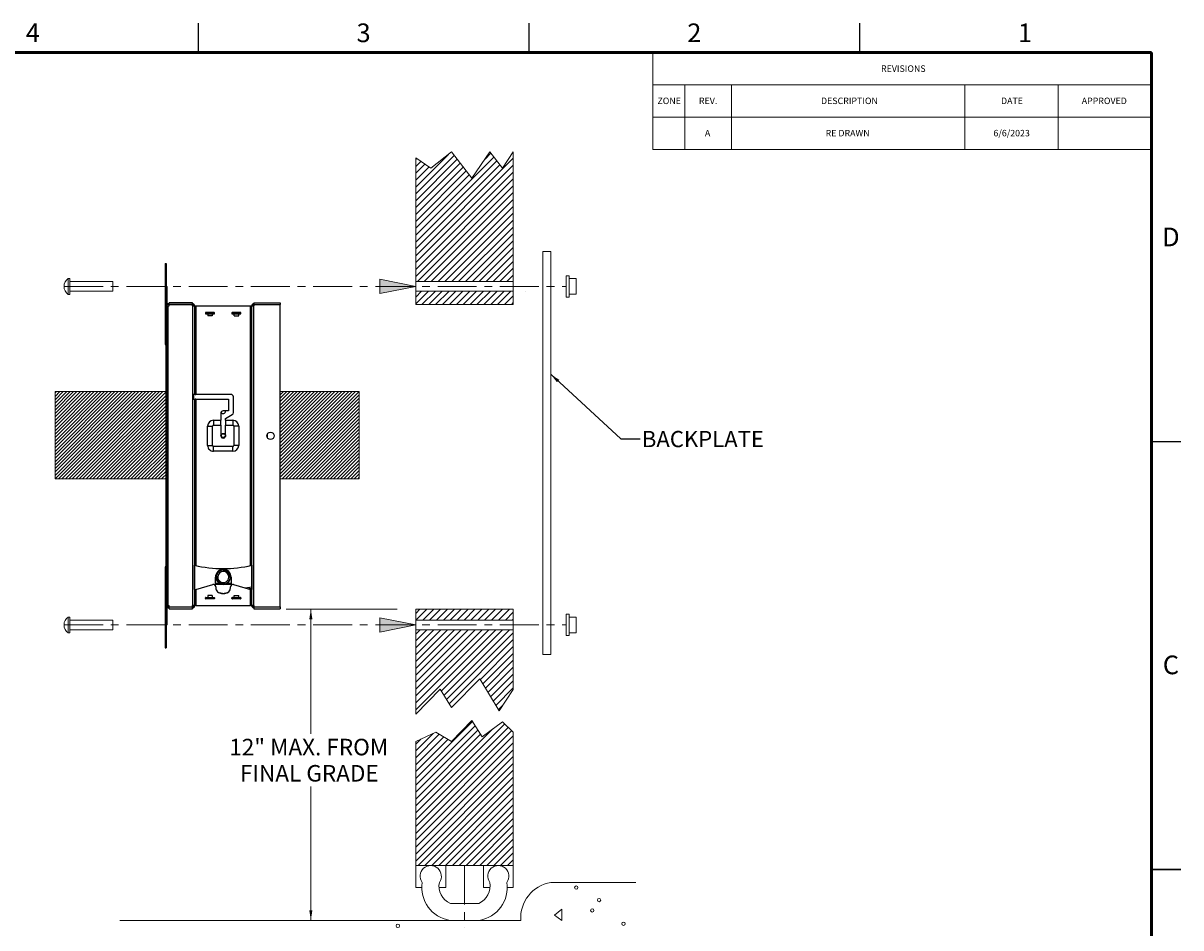
# Model space of a CAD drawing. Units: inches. Extents: x 0.1 to 33.9, y 0.1 to 21.9.
# Drawn here: x 19 to 33.9, y 10.2 to 21.9 of the extents above; entities that cross this region are included whole.
import ezdxf

# ---------------------------------------------------------------- set-up
doc = ezdxf.new("R2010")
doc.units = ezdxf.units.IN
doc.header["$MEASUREMENT"] = 0
doc.header["$PDSIZE"] = -1
doc.linetypes.add('CENTERX2', pattern=[0.8, 0.5, -0.1, 0.1, -0.1])
doc.styles.add('SLDTEXTSTYLE0', font='TXT', dxfattribs={"width": 0.75})
doc.dimstyles.new('SLDDIMSTYLE0', dxfattribs={"dimtxt": 0.2125, "dimasz": 0.13, "dimexe": 0, "dimexo": 0.0625, "dimgap": 0.053125, "dimtad": 0, "dimtih": 1, "dimtoh": 1, "dimlfac": 2, "dimrnd": 1e-09, "dimzin": 12, "dimdsep": 46, "dimtxsty": 'SLDTEXTSTYLE0', "dimsah": 1, "dimcen": 0.09, "dimadec": 0, "dimazin": 3, "dimtfac": 1, "dimtofl": 0, "dimtmove": 0, "dimatfit": 3, "dimfxl": 0, "dimfrac": 2, "dimtolj": 1, "dimtzin": 12, "dimarcsym": 0})
doc.dimstyles.new('SLDDIMSTYLE3', dxfattribs={"dimtxt": 0.18, "dimasz": 0.13, "dimexe": 0, "dimexo": 0.0625, "dimgap": 0, "dimtad": 0, "dimtih": 1, "dimtoh": 1, "dimdec": 0, "dimrnd": 1e-09, "dimzin": 0, "dimdsep": 46, "dimtxsty": 'Standard', "dimsah": 1, "dimcen": 0.09, "dimadec": 0, "dimazin": 0, "dimtfac": 0.13, "dimtdec": 0, "dimtofl": 0, "dimtmove": 0, "dimatfit": 3, "dimfxl": 0, "dimfrac": 2, "dimtolj": 1, "dimtzin": 0, "dimarcsym": 0})

# ---------------------------------------------------------------- blocks, each defined once
blk = doc.blocks.new('SW_TABLEANNOTATION_0')
at = {"color": 0, "linetype": 'Continuous', "lineweight": 18}
for p, q in [((0, 0), (0, -0.415)), ((0, 0), (0.41, 0)), ((0, 0), (0, -1.245)), ((6.41, 0), (0, 0)), ((0.41, 0), (1.01, 0)), ((1.01, 0), (4.01, 0)), ((4.01, 0), (5.21, 0)), ((5.21, 0), (6.41, 0)), ((6.41, 0), (6.41, -0.415)), ((6.41, -1.245), (6.41, 0)), ((0, -0.415), (0, -0.83)), ((0, -0.415), (0.41, -0.415)), ((0.41, -0.415), (0.41, -0.83)), ((0.41, -0.415), (1.01, -0.415)), ((1.01, -0.415), (1.01, -0.83)), ((1.01, -0.415), (4.01, -0.415)), ((4.01, -0.415), (4.01, -0.83)), ((4.01, -0.415), (5.21, -0.415)), ((5.21, -0.415), (5.21, -0.83)), ((5.21, -0.415), (6.41, -0.415)), ((6.41, -0.415), (6.41, -0.83)), ((0, -0.83), (0.41, -0.83)), ((0.41, -0.83), (1.01, -0.83)), ((0.41, -0.83), (0.41, -1.245)), ((1.01, -0.83), (4.01, -0.83)), ((1.01, -0.83), (1.01, -1.245)), ((4.01, -0.83), (5.21, -0.83)), ((4.01, -0.83), (4.01, -1.245)), ((5.21, -0.83), (6.41, -0.83)), ((5.21, -0.83), (5.21, -1.245)), ((6.41, -0.83), (6.41, -1.245)), ((0, -1.245), (0.41, -1.245)), ((0, -1.245), (6.41, -1.245)), ((0.41, -1.245), (1.01, -1.245)), ((1.01, -1.245), (4.01, -1.245)), ((4.01, -1.245), (5.21, -1.245)), ((5.21, -1.245), (6.41, -1.245))]:
    blk.add_line(p, q, dxfattribs=at)
at = {"color": 0, "linetype": 'Continuous', "lineweight": 18, "attachment_point": 1, "style": 'SLDTEXTSTYLE0'}
for s, insert, char_height in [('REVISIONS', (2.932, -0.166), 0.0833), ('ZONE', (0.059, -0.58), 0.0833), ('REV.', (0.592, -0.58), 0.0833), ('DESCRIPTION', (2.161, -0.58), 0.08333), ('DATE', (4.474, -0.58), 0.0833), ('APPROVED', (5.511, -0.58), 0.0833), ('A', (0.669, -0.995), 0.0833), ('RE DRAWN', (2.22, -0.995), 0.0833), ('6/6/2023', (4.377, -0.995), 0.0833)]:
    blk.add_mtext(s, dxfattribs=dict(at, insert=insert, char_height=char_height))
blk = doc.blocks.new('SW_HATCH_0')
at = {"color": 0, "linetype": 'Continuous', "lineweight": 0}
for p, q in [((0, 0), (0.041, 0.041)), ((0, -0.044), (0.085, 0.041)), ((0, -0.088), (0.129, 0.041)), ((0, -0.133), (0.174, 0.041)), ((0, -0.177), (0.218, 0.041)), ((0, -0.221), (0.262, 0.041)), ((0, -0.265), (0.306, 0.041)), ((0, -0.309), (0.35, 0.041)), ((0, -0.354), (0.395, 0.041)), ((0, -0.398), (0.439, 0.041)), ((0, -0.442), (0.483, 0.041)), ((0, -0.486), (0.527, 0.041)), ((0, -0.53), (0.571, 0.041)), ((0, -0.574), (0.616, 0.041)), ((0, -0.619), (0.66, 0.041)), ((0, -0.663), (0.704, 0.041)), ((0, -0.707), (0.748, 0.041)), ((0, -0.751), (0.792, 0.041)), ((0, -0.795), (0.837, 0.041)), ((0, -0.84), (0.881, 0.041)), ((0, -0.884), (0.925, 0.041)), ((0, -0.928), (0.969, 0.041)), ((0, -0.972), (1.013, 0.041)), ((0, -1.016), (1.017, 0)), ((0, -1.061), (1.017, -0.044)), ((0.024, -1.081), (1.017, -0.088)), ((0.068, -1.081), (1.017, -0.133)), ((0.113, -1.081), (1.017, -0.177)), ((0.157, -1.081), (1.017, -0.221)), ((0.201, -1.081), (1.017, -0.265)), ((0.245, -1.081), (1.017, -0.309)), ((0.289, -1.081), (1.017, -0.354)), ((0.334, -1.081), (1.017, -0.398)), ((0.378, -1.081), (1.017, -0.442)), ((0.422, -1.081), (1.017, -0.486)), ((0.466, -1.081), (1.017, -0.53)), ((0.51, -1.081), (1.017, -0.574)), ((0.555, -1.081), (1.017, -0.619)), ((0.599, -1.081), (1.017, -0.663)), ((0.643, -1.081), (1.017, -0.707)), ((0.687, -1.081), (1.017, -0.751)), ((0.731, -1.081), (1.017, -0.795)), ((0.776, -1.081), (1.017, -0.84)), ((0.82, -1.081), (1.017, -0.884)), ((0.864, -1.081), (1.017, -0.928)), ((0.908, -1.081), (1.017, -0.972)), ((0.952, -1.081), (1.017, -1.016)), ((0.997, -1.081), (1.017, -1.061))]:
    blk.add_line(p, q, dxfattribs=at)
blk = doc.blocks.new('SW_HATCH_1')
at = {"color": 0, "linetype": 'Continuous', "lineweight": 0}
for p, q in [((0, 0), (0.017, 0.017)), ((0, -0.044), (0.061, 0.017)), ((0, -0.088), (0.106, 0.017)), ((0, -0.133), (0.15, 0.017)), ((0, -0.177), (0.194, 0.017)), ((0, -0.221), (0.238, 0.017)), ((0, -0.265), (0.282, 0.017)), ((0, -0.309), (0.327, 0.017)), ((0, -0.354), (0.371, 0.017)), ((0, -0.398), (0.415, 0.017)), ((0, -0.442), (0.459, 0.017)), ((0, -0.486), (0.503, 0.017)), ((0, -0.53), (0.548, 0.017)), ((0, -0.575), (0.592, 0.017)), ((0, -0.619), (0.636, 0.017)), ((0, -0.663), (0.68, 0.017)), ((0, -0.707), (0.724, 0.017)), ((0, -0.751), (0.769, 0.017)), ((0, -0.795), (0.813, 0.017)), ((0, -0.84), (0.857, 0.017)), ((0, -0.884), (0.901, 0.017)), ((0, -0.928), (0.945, 0.017)), ((0, -0.972), (0.989, 0.017)), ((0, -1.016), (1.034, 0.017)), ((0, -1.061), (1.078, 0.017)), ((0, -1.104), (1.122, 0.017)), ((0.045, -1.104), (1.166, 0.017)), ((0.089, -1.104), (1.21, 0.017)), ((0.133, -1.104), (1.255, 0.017)), ((0.177, -1.104), (1.299, 0.017)), ((0.221, -1.104), (1.343, 0.017)), ((0.266, -1.104), (1.387, 0.017)), ((0.31, -1.104), (1.431, 0.017)), ((0.354, -1.104), (1.448, -0.01)), ((0.398, -1.104), (1.448, -0.055)), ((0.442, -1.104), (1.448, -0.099)), ((0.487, -1.104), (1.448, -0.143)), ((0.531, -1.104), (1.448, -0.187)), ((0.575, -1.104), (1.448, -0.231)), ((0.619, -1.104), (1.448, -0.276)), ((0.663, -1.104), (1.448, -0.32)), ((0.708, -1.104), (1.448, -0.364)), ((0.752, -1.104), (1.448, -0.408)), ((0.796, -1.104), (1.448, -0.452)), ((0.84, -1.104), (1.448, -0.497)), ((0.884, -1.104), (1.448, -0.541)), ((0.929, -1.104), (1.448, -0.585)), ((0.973, -1.104), (1.448, -0.629)), ((1.017, -1.104), (1.448, -0.673)), ((1.061, -1.104), (1.448, -0.718)), ((1.105, -1.104), (1.448, -0.762)), ((1.149, -1.104), (1.448, -0.806)), ((1.194, -1.104), (1.448, -0.85)), ((1.238, -1.104), (1.448, -0.894)), ((1.282, -1.104), (1.448, -0.938)), ((1.326, -1.104), (1.448, -0.983)), ((1.37, -1.104), (1.448, -1.027)), ((1.415, -1.104), (1.448, -1.071))]:
    blk.add_line(p, q, dxfattribs=at)
blk = doc.blocks.new('SW_HATCH_2')
at = {"color": 0, "linetype": 'Continuous', "lineweight": 0}
for p, q in [((0, 0), (-0.056, -0.056)), ((0.088, 0), (-0.056, -0.144)), ((0.177, 0), (-0.056, -0.233)), ((0.265, 0), (-0.056, -0.321)), ((0.354, 0), (-0.056, -0.409)), ((0.442, 0), (-0.056, -0.498)), ((0.53, 0), (-0.056, -0.586)), ((0.619, 0), (-0.056, -0.674)), ((0.707, 0), (-0.056, -0.763)), ((0.796, 0), (-0.056, -0.851)), ((0.884, 0), (-0.056, -0.94)), ((0.972, 0), (-0.056, -1.028)), ((1.061, 0), (0.274, -0.787)), ((1.149, 0), (0.308, -0.842)), ((1.198, -0.039), (0.341, -0.896)), ((1.198, -0.128), (0.374, -0.951)), ((1.198, -0.216), (0.772, -0.643)), ((1.198, -0.305), (0.805, -0.697)), ((1.198, -0.393), (0.839, -0.752)), ((1.198, -0.481), (0.872, -0.807)), ((1.198, -0.57), (0.906, -0.862)), ((1.198, -0.658), (0.939, -0.917)), ((1.198, -0.747), (0.973, -0.972)), ((1.065, -0.968), (1.006, -1.027))]:
    blk.add_line(p, q, dxfattribs=at)
blk = doc.blocks.new('SW_HATCH_3')
at = {"color": 0, "linetype": 'Continuous', "lineweight": 0}
for p, q in [((0, -0.442), (0.731, 0.289)), ((0, -0.884), (1.142, 0.258)), ((0, -0.53), (0.765, 0.235)), ((0, -0.972), (1.187, 0.215)), ((0, -0.795), (0.99, 0.194)), ((0, -0.619), (0.799, 0.18)), ((0, -1.061), (1.232, 0.172)), ((0, -0.088), (0.226, 0.138)), ((0, -0.177), (0.302, 0.126)), ((0, -0.707), (0.833, 0.126)), ((0, -1.149), (1.254, 0.105)), ((0, -0.265), (0.359, 0.093)), ((0, 0), (0.064, 0.064)), ((0, -0.354), (0.415, 0.061)), ((0, -1.237), (1.254, 0.016)), ((0, -1.326), (1.254, -0.072)), ((0, -1.414), (1.254, -0.161)), ((0, -1.503), (1.254, -0.249)), ((0.03, -1.561), (1.254, -0.337)), ((0.118, -1.561), (1.254, -0.426)), ((0.207, -1.561), (1.254, -0.514)), ((0.295, -1.561), (1.254, -0.602)), ((0.383, -1.561), (1.254, -0.691)), ((0.472, -1.561), (1.254, -0.779)), ((0.56, -1.561), (1.254, -0.868)), ((0.649, -1.561), (1.254, -0.956)), ((0.737, -1.561), (1.254, -1.044)), ((0.825, -1.561), (1.254, -1.133)), ((0.914, -1.561), (1.254, -1.221)), ((1.002, -1.561), (1.254, -1.31)), ((1.091, -1.561), (1.254, -1.398)), ((1.179, -1.561), (1.254, -1.486))]:
    blk.add_line(p, q, dxfattribs=at)
blk = doc.blocks.new('SW_HATCH_4')
at = {"color": 0, "linetype": 'Continuous', "lineweight": 0}
for p, q in [((0.407, 0.054), (-0.012, -0.366)), ((0.483, 0.041), (-0.012, -0.454)), ((0.991, 0.019), (-0.012, -0.985)), ((1.241, 0.004), (-0.012, -1.25)), ((0, 0), (-0.012, -0.012)), ((0.953, 0.069), (0.878, -0.006)), ((0.521, -0.009), (-0.012, -0.543)), ((1.03, -0.031), (-0.012, -1.073)), ((0.053, -0.036), (-0.012, -0.101)), ((0.56, -0.059), (-0.012, -0.631)), ((0.105, -0.071), (-0.012, -0.189)), ((1.068, -0.081), (-0.012, -1.161)), ((1.241, -0.085), (-0.012, -1.338)), ((0.158, -0.107), (-0.012, -0.278)), ((0.598, -0.109), (-0.012, -0.72)), ((0.637, -0.158), (-0.012, -0.808)), ((1.241, -0.173), (-0.012, -1.427)), ((0.676, -0.208), (-0.012, -0.896)), ((1.241, -0.261), (-0.012, -1.515)), ((1.241, -0.35), (0.009, -1.582)), ((1.241, -0.438), (0.097, -1.582)), ((1.241, -0.526), (0.185, -1.582)), ((1.241, -0.615), (0.274, -1.582)), ((1.241, -0.703), (0.362, -1.582)), ((1.241, -0.792), (0.451, -1.582)), ((1.241, -0.88), (0.539, -1.582)), ((1.241, -0.968), (0.627, -1.582)), ((1.241, -1.057), (0.716, -1.582)), ((1.241, -1.145), (0.804, -1.582)), ((1.241, -1.234), (0.893, -1.582)), ((1.241, -1.322), (0.981, -1.582)), ((1.241, -1.41), (1.069, -1.582)), ((1.241, -1.499), (1.158, -1.582))]:
    blk.add_line(p, q, dxfattribs=at)
blk = doc.blocks.new('SW_HATCH_5')
at = {"color": 0, "linetype": 'Continuous', "lineweight": 0}
for p, q in [((0, 0), (0.075, 0.075)), ((0, -0.088), (0.163, 0.075)), ((0.08, -0.097), (0.252, 0.075)), ((0.168, -0.097), (0.34, 0.075)), ((0.256, -0.097), (0.428, 0.075)), ((0.345, -0.097), (0.517, 0.075)), ((0.433, -0.097), (0.605, 0.075)), ((0.522, -0.097), (0.694, 0.075)), ((0.61, -0.097), (0.782, 0.075)), ((0.698, -0.097), (0.87, 0.075)), ((0.787, -0.097), (0.959, 0.075)), ((0.875, -0.097), (1.047, 0.075)), ((0.964, -0.097), (1.136, 0.075)), ((1.052, -0.097), (1.224, 0.075)), ((1.14, -0.097), (1.254, 0.016)), ((1.229, -0.097), (1.254, -0.072))]:
    blk.add_line(p, q, dxfattribs=at)
blk = doc.blocks.new('SW_HATCH_6')
at = {"color": 0, "linetype": 'Continuous', "lineweight": 0}
for p, q in [((0, 0), (-0.055, -0.055)), ((0.088, 0), (-0.052, -0.141)), ((0.177, 0), (0.036, -0.141)), ((0.265, 0), (0.124, -0.141)), ((0.354, 0), (0.213, -0.141)), ((0.442, 0), (0.301, -0.141)), ((0.53, 0), (0.39, -0.141)), ((0.619, 0), (0.478, -0.141)), ((0.707, 0), (0.566, -0.141)), ((0.795, 0), (0.655, -0.141)), ((0.884, 0), (0.743, -0.141)), ((0.972, 0), (0.831, -0.141)), ((1.061, 0), (0.92, -0.141)), ((1.149, 0), (1.008, -0.141)), ((1.199, -0.038), (1.097, -0.141)), ((1.199, -0.127), (1.185, -0.141))]:
    blk.add_line(p, q, dxfattribs=at)
blk = doc.blocks.new('_D_5')
at = {"color": 7, "linetype": 'Continuous', "lineweight": 0}
for p, q in [((22.695, 14.345), (22.695, 12.743)), ((22.695, 10.346), (22.695, 12.068))]:
    blk.add_line(p, q, dxfattribs=at)
at = {"color": 7, "linetype": 'Continuous', "lineweight": 18}
for points in [[(22.695, 14.345), (22.675, 14.215), (22.715, 14.215)], [(22.695, 10.346), (22.715, 10.476), (22.675, 10.476)]]:
    blk.add_solid(points, dxfattribs=at)
at = {"color": 7, "linetype": 'Continuous', "lineweight": 18, "char_height": 0.2125, "attachment_point": 1, "style": 'SLDTEXTSTYLE0'}
for s, insert in [('12" MAX. FROM', (21.647, 12.679)), ('FINAL GRADE', (21.784, 12.342))]:
    blk.add_mtext(s, dxfattribs=dict(at, insert=insert))

msp = doc.modelspace()

# ---------------------------------------------------------------- hatches: boundary and pattern name
at = {"linetype": 'Continuous'}
for points in [[(24.043, 18.4928), (23.581, 18.401), (23.581, 18.5846)], [(24.043, 14.1428), (23.581, 14.051), (23.581, 14.2346)]]:
    msp.add_hatch(color=7, dxfattribs=at).paths.add_polyline_path(points, flags=0)

# ---------------------------------------------------------------- linework, layer by layer
at = {"color": 7, "linetype": 'Continuous', "lineweight": 25}
for p, q in [((21.25, 21.5), (21.25, 21.875)), ((25.5, 21.5), (25.5, 21.875)), ((29.75, 21.5), (29.75, 21.875)), ((20.8233, 18.7891), (20.8358, 18.7891)), ((20.8234, 18.5391), (20.8359, 18.5391)), ((20.8234, 18.5391), (20.8234, 17.8376)), ((20.8359, 18.5391), (20.8359, 18.4926)), ((20.8359, 18.4926), (20.8484, 18.4926)), ((20.8361, 14.1426), (20.8359, 18.4926)), ((20.8486, 14.1426), (20.8484, 18.4926)), ((20.8484, 18.2716), (20.8734, 18.2716)), ((20.8734, 18.2591), (20.8484, 18.2591)), ((20.8559, 18.2426), (20.8561, 14.3926)), ((20.8559, 18.2426), (20.8734, 18.2426)), ((20.8734, 18.2841), (21.1734, 18.2841)), ((20.8734, 18.2841), (20.8734, 18.2841)), ((21.1734, 18.2841), (20.8734, 18.2841)), ((20.8734, 18.2426), (20.8734, 18.2591)), ((20.8734, 18.2591), (21.1734, 18.2591)), ((21.1734, 18.2841), (21.1734, 18.2841)), ((21.1734, 18.2716), (21.1834, 18.2716)), ((21.1734, 18.2426), (21.1734, 18.2591)), ((21.1834, 18.2591), (21.1734, 18.2591)), ((21.1734, 18.2426), (21.1784, 18.2426)), ((21.1787, 14.3926), (21.1784, 18.2426)), ((21.1834, 18.2716), (21.1834, 18.2591)), ((21.1859, 18.2525), (21.1871, 18.2426)), ((21.1997, 18.2426), (21.1983, 18.2541)), ((21.1983, 18.2426), (21.1984, 17.1051)), ((21.1983, 18.2426), (21.2096, 18.2426)), ((21.2097, 17.1051), (21.2096, 18.2426)), ((21.2171, 18.2426), (21.9197, 18.2427)), ((21.2171, 18.2426), (21.2171, 17.1051)), ((21.3406, 18.1526), (21.3406, 18.1451)), ((21.3419, 18.1551), (21.3413, 18.1551)), ((21.4544, 18.1552), (21.3419, 18.1551)), ((21.3419, 18.1551), (21.3419, 18.1426)), ((21.4506, 18.1577), (21.3456, 18.1576)), ((21.4544, 18.1427), (21.4544, 18.1552)), ((21.455, 18.1552), (21.4544, 18.1552)), ((21.4556, 18.1452), (21.4556, 18.1527)), ((21.6811, 18.1527), (21.6811, 18.1452)), ((21.6824, 18.1552), (21.6818, 18.1552)), ((21.6824, 18.1552), (21.6824, 18.1427)), ((21.7949, 18.1552), (21.6824, 18.1552)), ((21.7911, 18.1577), (21.6861, 18.1577)), ((21.7949, 18.1427), (21.7949, 18.1552)), ((21.7955, 18.1552), (21.7949, 18.1552)), ((21.7961, 18.1452), (21.7961, 18.1527)), ((21.9199, 14.9094), (21.9197, 18.2427)), ((21.9271, 18.2427), (21.9273, 14.9094)), ((21.9271, 18.2427), (21.9385, 18.2427)), ((21.9385, 18.2541), (21.9371, 18.2427)), ((21.9387, 14.3927), (21.9385, 18.2427)), ((21.9497, 18.2427), (21.9509, 18.2526)), ((21.9533, 18.2592), (21.9533, 18.2717)), ((21.9533, 18.2717), (21.9634, 18.2717)), ((21.9533, 18.2592), (21.9634, 18.2592)), ((21.9583, 18.2427), (21.9585, 14.3927)), ((21.9583, 18.2427), (21.9634, 18.2427)), ((21.9634, 18.2842), (22.3009, 18.2842)), ((21.9634, 18.2842), (21.9634, 18.2842)), ((21.9634, 18.2842), (22.3009, 18.2842)), ((21.9634, 18.2592), (21.9634, 18.2427)), ((21.9634, 18.2592), (22.3009, 18.2592)), ((22.3009, 18.2842), (22.3009, 18.2842)), ((22.3011, 14.3762), (22.3009, 18.2592)), ((21.3413, 18.1426), (21.3419, 18.1426)), ((21.3419, 18.1426), (21.4544, 18.1427)), ((21.3456, 18.1401), (21.3701, 18.1401)), ((21.3701, 18.1426), (21.3701, 18.115)), ((21.4274, 18.115), (21.3701, 18.115)), ((21.4274, 18.1427), (21.4274, 18.115)), ((21.4274, 18.1402), (21.4506, 18.1402)), ((21.4544, 18.1427), (21.455, 18.1427)), ((21.6818, 18.1427), (21.6824, 18.1427)), ((21.6824, 18.1427), (21.7949, 18.1427)), ((21.6861, 18.1402), (21.7106, 18.1402)), ((21.7106, 18.115), (21.7106, 18.1427)), ((21.7106, 18.115), (21.7679, 18.115)), ((21.7679, 18.115), (21.7679, 18.1427)), ((21.7679, 18.1402), (21.7911, 18.1402)), ((21.7949, 18.1427), (21.7955, 18.1427)), ((20.8234, 17.8376), (20.8359, 17.8376)), ((20.8234, 17.7476), (20.8359, 17.7476)), ((21.1851, 17.1051), (21.1851, 17.0426)), ((21.2097, 17.1051), (21.1984, 17.1051)), ((21.1984, 17.0426), (21.1985, 14.3926)), ((21.1984, 17.0426), (21.2097, 17.0426)), ((21.2098, 14.9094), (21.2097, 17.0426)), ((21.6682, 17.1052), (21.2171, 17.1051)), ((21.2171, 17.0426), (21.6369, 17.0427)), ((21.2171, 17.0426), (21.2173, 14.9094)), ((21.6369, 17.0427), (21.637, 16.8927)), ((21.6995, 16.8732), (21.6994, 17.0739)), ((21.5372, 16.8614), (21.5372, 16.7735)), ((21.637, 16.8927), (21.5685, 16.8927)), ((21.5997, 16.7976), (21.6838, 16.8461)), ((21.3689, 16.4495), (21.3689, 16.6983)), ((21.3689, 16.6983), (21.4307, 16.6983)), ((21.4307, 16.4495), (21.4307, 16.6983)), ((21.4441, 16.7735), (21.5372, 16.7735)), ((21.4441, 16.7735), (21.4441, 16.7117)), ((21.4441, 16.7117), (21.5372, 16.7117)), ((21.5372, 16.7117), (21.5372, 16.7735)), ((21.5372, 16.7117), (21.5372, 16.5739)), ((21.5997, 16.7735), (21.5997, 16.7976)), ((21.5997, 16.7735), (21.6928, 16.7735)), ((21.5997, 16.7735), (21.5997, 16.7117)), ((21.5997, 16.7117), (21.6928, 16.7117)), ((21.5997, 16.5739), (21.5997, 16.7117)), ((21.6928, 16.7735), (21.6928, 16.7117)), ((21.7681, 16.6983), (21.7063, 16.6983)), ((21.7063, 16.6983), (21.7063, 16.4495)), ((21.7681, 16.6983), (21.7681, 16.4495)), ((22.1321, 16.5907), (22.1321, 16.5572)), ((21.3689, 16.4495), (21.4307, 16.4495)), ((21.4441, 16.3743), (21.4441, 16.4361)), ((21.6929, 16.4361), (21.4441, 16.4361)), ((21.6929, 16.3743), (21.4441, 16.3743)), ((21.6929, 16.3743), (21.6929, 16.4361)), ((21.7681, 16.4495), (21.7063, 16.4495)), ((33.5, 16.5), (33.875, 16.5)), ((20.8361, 14.8876), (20.8236, 14.8876)), ((21.1989, 14.9094), (21.2098, 14.9094)), ((21.199, 14.5966), (21.1989, 14.9094)), ((21.9382, 14.9094), (21.9273, 14.9094)), ((21.9382, 14.9094), (21.9382, 14.5967)), ((20.8236, 14.7976), (20.8361, 14.7976)), ((20.8236, 14.7976), (20.8236, 14.0961)), ((21.4697, 14.6475), (21.4697, 14.7578)), ((21.4759, 14.7577), (21.4697, 14.7577)), ((21.4984, 14.7577), (21.4809, 14.7577)), ((21.6584, 14.7577), (21.6409, 14.7577)), ((21.6697, 14.7577), (21.6634, 14.7577)), ((21.6697, 14.7578), (21.6697, 14.6508)), ((21.199, 14.6002), (21.213, 14.5977)), ((21.2094, 14.5967), (21.199, 14.5985)), ((21.2092, 14.5966), (21.199, 14.5966)), ((21.2036, 14.5973), (21.2035, 14.5966)), ((21.2036, 14.5977), (21.2036, 14.5973)), ((21.2036, 14.5973), (21.2075, 14.5966)), ((21.2098, 14.5968), (21.2092, 14.5966)), ((21.2099, 14.3926), (21.2098, 14.5968)), ((21.2173, 14.599), (21.4353, 14.6615)), ((21.2173, 14.599), (21.2173, 14.3926)), ((21.5534, 14.6654), (21.4697, 14.6802)), ((21.5632, 14.6642), (21.4697, 14.6642)), ((21.4736, 14.6327), (21.4736, 14.6227)), ((21.6697, 14.6642), (21.5762, 14.6642)), ((21.6697, 14.6801), (21.5858, 14.6654)), ((21.6636, 14.6227), (21.6636, 14.6327)), ((21.7019, 14.6615), (21.9199, 14.599)), ((21.9382, 14.6115), (21.8998, 14.6048)), ((21.9382, 14.6109), (21.9011, 14.6044)), ((21.9199, 14.3927), (21.9199, 14.599)), ((21.9273, 14.5969), (21.9274, 14.3927)), ((21.928, 14.5967), (21.9273, 14.5969)), ((21.9382, 14.5967), (21.928, 14.5967)), ((21.9382, 14.5982), (21.9295, 14.5967)), ((21.3409, 14.4826), (21.3409, 14.4901)), ((21.3421, 14.4926), (21.3415, 14.4926)), ((21.3415, 14.4801), (21.3421, 14.4801)), ((21.4546, 14.4927), (21.3421, 14.4926)), ((21.3421, 14.4926), (21.3421, 14.4801)), ((21.3421, 14.4801), (21.4546, 14.4802)), ((21.3459, 14.4951), (21.3704, 14.4951)), ((21.4509, 14.4777), (21.3459, 14.4776)), ((21.3704, 14.5203), (21.3704, 14.4926)), ((21.4276, 14.5203), (21.3704, 14.5203)), ((21.4276, 14.5203), (21.4276, 14.4927)), ((21.4276, 14.4952), (21.4509, 14.4952)), ((21.4546, 14.4802), (21.4546, 14.4927)), ((21.4552, 14.4927), (21.4546, 14.4927)), ((21.4546, 14.4802), (21.4552, 14.4802)), ((21.4559, 14.4902), (21.4559, 14.4827)), ((21.5596, 14.5477), (21.5153, 14.5555)), ((21.5486, 14.5477), (21.5886, 14.5477)), ((21.6208, 14.5549), (21.5796, 14.5477)), ((21.6814, 14.4827), (21.6814, 14.4902)), ((21.6826, 14.4927), (21.682, 14.4927)), ((21.682, 14.4802), (21.6826, 14.4802)), ((21.6826, 14.4927), (21.6826, 14.4802)), ((21.7951, 14.4927), (21.6826, 14.4927)), ((21.6826, 14.4802), (21.7951, 14.4802)), ((21.6864, 14.4952), (21.7109, 14.4952)), ((21.7914, 14.4777), (21.6864, 14.4777)), ((21.7109, 14.4927), (21.7109, 14.5204)), ((21.7109, 14.5204), (21.7681, 14.5204)), ((21.7681, 14.4927), (21.7681, 14.5204)), ((21.7681, 14.4952), (21.7914, 14.4952)), ((21.7951, 14.4802), (21.7951, 14.4927)), ((21.7957, 14.4927), (21.7951, 14.4927)), ((21.7951, 14.4802), (21.7957, 14.4802)), ((21.7964, 14.4902), (21.7964, 14.4827)), ((20.8486, 14.3761), (20.8736, 14.3761)), ((20.8736, 14.3636), (20.8486, 14.3636)), ((20.8561, 14.3926), (20.8736, 14.3926)), ((20.8736, 14.3761), (20.8736, 14.3926)), ((20.8736, 14.3761), (21.1736, 14.3761)), ((20.8736, 14.3511), (21.1736, 14.3511)), ((21.1736, 14.3761), (21.1736, 14.3926)), ((21.1736, 14.3926), (21.1787, 14.3926)), ((21.1736, 14.3761), (21.1837, 14.3761)), ((21.1837, 14.3636), (21.1736, 14.3636)), ((21.1837, 14.3761), (21.1837, 14.3636)), ((21.1873, 14.3926), (21.1861, 14.3827)), ((21.1985, 14.3926), (21.2099, 14.3926)), ((21.1985, 14.3812), (21.1999, 14.3926)), ((21.2173, 14.3926), (21.9199, 14.3927)), ((21.9274, 14.3927), (21.9387, 14.3927)), ((21.9373, 14.3927), (21.9387, 14.3812)), ((21.9511, 14.3828), (21.9499, 14.3927)), ((21.9535, 14.3637), (21.9535, 14.3762)), ((21.9636, 14.3762), (21.9535, 14.3762)), ((21.9636, 14.3637), (21.9535, 14.3637)), ((21.9585, 14.3927), (21.9636, 14.3927)), ((21.9636, 14.3927), (21.9636, 14.3762)), ((21.9636, 14.3762), (22.3011, 14.3762)), ((21.9636, 14.3512), (22.3011, 14.3512)), ((22.3011, 14.3762), (22.3011, 14.3512)), ((20.8486, 14.1426), (20.8361, 14.1426)), ((20.8361, 14.1426), (20.8361, 14.0961)), ((20.8236, 14.0961), (20.8361, 14.0961)), ((20.8236, 13.8461), (20.8361, 13.8461)), ((33.875, 11), (33.5, 11)), ((33.5, 11), (33.875, 11))]:
    msp.add_line(p, q, dxfattribs=at)
at = {"color": 7, "linetype": 'Continuous', "lineweight": 50}
for p, q in [((0.5, 21.5), (33.5, 21.5)), ((33.5, 21.5), (33.5, 0.5))]:
    msp.add_line(p, q, dxfattribs=at)
at = {"color": 7, "linetype": 'Continuous', "lineweight": 18}
for p, q in [((24.043, 20.1451), (24.043, 18.4312)), ((24.043, 20.1451), (24.2359, 20.0145)), ((24.2359, 20.0145), (24.5035, 20.222)), ((24.5035, 20.222), (24.7659, 19.8837)), ((24.7659, 19.8837), (24.9951, 20.222)), ((24.9951, 20.222), (25.1561, 20.0145)), ((25.1561, 20.0145), (25.2967, 20.222)), ((25.2967, 20.222), (25.2967, 18.5544)), ((25.6783, 18.9428), (25.6783, 13.7605)), ((25.6783, 18.9428), (25.7774, 18.9428)), ((25.7774, 18.9428), (25.7774, 13.7605)), ((25.9753, 18.6288), (25.9753, 18.4929)), ((25.9753, 18.6288), (26.0134, 18.6288)), ((26.0134, 18.6288), (26.0134, 18.4929)), ((19.5989, 18.594), (19.5764, 18.594)), ((19.5764, 18.594), (19.5764, 18.4926)), ((19.5765, 18.3911), (19.5764, 18.4925)), ((19.5989, 18.594), (19.5989, 18.4926)), ((20.1513, 18.5544), (19.5989, 18.5544)), ((19.5989, 18.3911), (19.5989, 18.4925)), ((20.1513, 18.5544), (20.1513, 18.4307)), ((24.043, 18.4928), (23.581, 18.5846)), ((23.581, 18.5846), (23.581, 18.401)), ((24.043, 18.4928), (23.581, 18.401)), ((24.043, 18.5544), (25.2967, 18.5544)), ((25.2967, 18.4314), (25.2967, 18.5544)), ((25.9753, 18.3571), (25.9753, 18.4929)), ((26.0134, 18.594), (26.1063, 18.594)), ((26.0134, 18.3571), (26.0134, 18.4929)), ((26.1063, 18.594), (26.1063, 18.4929)), ((26.1063, 18.3919), (26.1063, 18.4929)), ((19.5989, 18.3911), (19.5765, 18.3911)), ((20.1513, 18.4308), (19.5989, 18.4307)), ((24.043, 18.4312), (25.2967, 18.4314)), ((24.043, 18.2593), (24.043, 18.4312)), ((25.2967, 18.4314), (25.2967, 18.2594)), ((25.4473, 18.4314), (25.4473, 18.4314)), ((25.9753, 18.3571), (26.0134, 18.3571)), ((26.0134, 18.3919), (26.1063, 18.3919)), ((24.043, 18.2593), (25.2967, 18.2594)), ((19.408, 16.02), (19.408, 17.1416)), ((19.408, 17.1416), (20.8559, 17.1416)), ((20.8559, 17.1416), (20.856, 16.02)), ((22.3009, 17.1416), (23.3175, 17.1416)), ((22.3009, 17.1416), (22.301, 16.02)), ((23.3175, 17.1416), (23.3175, 16.02)), ((20.856, 16.02), (19.408, 16.02)), ((23.3175, 16.02), (22.301, 16.02)), ((23.8058, 14.3452), (22.3776, 14.3452)), ((24.043, 14.3452), (25.2967, 14.3452)), ((24.043, 14.3452), (24.043, 14.1428)), ((25.2967, 14.3452), (25.2967, 14.1429)), ((19.5989, 14.244), (19.5764, 14.244)), ((19.5764, 14.244), (19.5764, 14.1426)), ((19.5765, 14.0411), (19.5764, 14.1425)), ((19.5989, 14.244), (19.5989, 14.1426)), ((20.1513, 14.2044), (19.5989, 14.2044)), ((19.5989, 14.0411), (19.5989, 14.1425)), ((20.1513, 14.2044), (20.1513, 14.0807)), ((24.043, 14.1428), (23.581, 14.2346)), ((23.581, 14.2346), (23.581, 14.051)), ((24.043, 14.1428), (23.581, 14.051)), ((24.043, 14.2044), (25.2967, 14.2044)), ((24.043, 14.1428), (24.043, 12.9959)), ((25.2967, 14.1429), (25.2967, 13.3123)), ((25.9753, 14.2788), (25.9753, 14.1429)), ((25.9753, 14.2788), (26.0134, 14.2788)), ((25.9753, 14.0071), (25.9753, 14.1429)), ((26.0134, 14.2788), (26.0134, 14.1429)), ((26.0134, 14.244), (26.1063, 14.244)), ((26.0134, 14.0071), (26.0134, 14.1429)), ((26.1063, 14.244), (26.1063, 14.1429)), ((26.1063, 14.0419), (26.1063, 14.1429)), ((19.5989, 14.0411), (19.5765, 14.0411)), ((20.1513, 14.0808), (19.5989, 14.0807)), ((24.043, 14.0812), (25.2967, 14.0814)), ((25.9753, 14.0071), (26.0134, 14.0071)), ((26.0134, 14.0419), (26.1063, 14.0419)), ((25.6783, 13.7605), (25.7774, 13.7605)), ((24.5035, 13.0803), (24.8646, 13.4482)), ((24.8646, 13.4482), (25.1142, 13.039)), ((24.043, 12.9959), (24.3588, 13.3176)), ((24.3588, 13.3176), (24.5035, 13.0803)), ((25.1142, 13.039), (25.2967, 13.3123)), ((24.5035, 12.6465), (24.7659, 12.914)), ((24.7659, 12.914), (24.8958, 12.7047)), ((24.8958, 12.7047), (25.1561, 12.8962)), ((25.1561, 12.8962), (25.2967, 12.7628)), ((24.043, 12.6465), (24.2998, 12.7628)), ((24.043, 12.6465), (24.043, 10.7665)), ((24.2998, 12.7628), (24.5035, 12.6465)), ((25.2967, 12.7628), (25.2967, 10.7665)), ((24.043, 11.0502), (25.2967, 11.0502)), ((24.4281, 10.7665), (24.4281, 11.0502)), ((24.9117, 10.7665), (24.9117, 11.0502)), ((24.043, 10.7665), (24.1206, 10.7665)), ((24.3418, 10.7665), (24.4281, 10.7665)), ((24.998, 10.7665), (24.9117, 10.7665)), ((25.2967, 10.7665), (25.2192, 10.7665)), ((25.7774, 10.8338), (26.8721, 10.8338)), ((24.4878, 10.5643), (24.852, 10.5643)), ((25.9186, 10.4888), (25.8261, 10.4117)), ((25.9186, 10.3456), (25.9186, 10.4888)), ((20.2394, 10.3456), (24.8607, 10.3456)), ((24.8607, 10.3456), (25.3924, 10.3456)), ((25.8261, 10.4117), (25.9186, 10.3456))]:
    msp.add_line(p, q, dxfattribs=at)
at = {"color": 7, "linetype": 'CENTERX2', "lineweight": 18}
for p, q in [((19.5252, 18.4925), (25.9753, 18.4929)), ((19.5252, 14.1425), (25.9753, 14.1429)), ((24.6699, 11.0502), (24.6699, 10.2494))]:
    msp.add_line(p, q, dxfattribs=at)
at = {"color": 8, "linetype": 'Continuous', "lineweight": 25}
msp.add_line((21.8559, 14.6173), (21.9382, 14.6319), dxfattribs=at)
at = {"color": 7, "linetype": 'Continuous', "lineweight": 25, "flags": 128}
for points in [[(20.8233, 18.7891), (20.8233, 18.7853), (20.8233, 18.774), (20.8233, 18.7556), (20.8233, 18.7306), (20.8233, 18.6998), (20.8233, 18.6641), (20.8233, 18.6246), (20.8234, 18.5825), (20.8234, 18.5391)], [(20.8358, 18.7891), (20.8358, 18.7853), (20.8358, 18.774), (20.8358, 18.7556), (20.8358, 18.7306), (20.8358, 18.6998), (20.8358, 18.6641), (20.8358, 18.6246), (20.8359, 18.5825), (20.8359, 18.5391)], [(20.8484, 18.2426), (20.8485, 18.2426), (20.8489, 18.2426), (20.8496, 18.2426), (20.8506, 18.2426), (20.8517, 18.2426), (20.853, 18.2426), (20.8544, 18.2426), (20.8559, 18.2426)], [(20.8734, 18.2591), (20.8734, 18.264), (20.8734, 18.2687), (20.8734, 18.273), (20.8734, 18.2768), (20.8734, 18.2799), (20.8734, 18.2822), (20.8734, 18.2836), (20.8734, 18.2841)], [(21.1734, 18.2591), (21.1734, 18.264), (21.1734, 18.2687), (21.1734, 18.273), (21.1734, 18.2768), (21.1734, 18.2799), (21.1734, 18.2822), (21.1734, 18.2836), (21.1734, 18.2841)], [(21.1784, 18.2426), (21.182, 18.2426), (21.1855, 18.2426), (21.1888, 18.2426), (21.1917, 18.2426), (21.1942, 18.2426), (21.1961, 18.2426), (21.1975, 18.2426), (21.1983, 18.2426)], [(21.2096, 18.2426), (21.2099, 18.2426), (21.2104, 18.2426), (21.2112, 18.2426), (21.2121, 18.2426), (21.2132, 18.2426), (21.2144, 18.2426), (21.2157, 18.2426), (21.2171, 18.2426)], [(21.9197, 18.2427), (21.921, 18.2427), (21.9223, 18.2427), (21.9236, 18.2427), (21.9246, 18.2427), (21.9256, 18.2427), (21.9263, 18.2427), (21.9268, 18.2427), (21.9271, 18.2427)], [(21.9385, 18.2427), (21.9392, 18.2427), (21.9406, 18.2427), (21.9426, 18.2427), (21.9451, 18.2427), (21.948, 18.2427), (21.9512, 18.2427), (21.9547, 18.2427), (21.9583, 18.2427)], [(21.9634, 18.2842), (21.9634, 18.2837), (21.9634, 18.2823), (21.9634, 18.28), (21.9634, 18.2769), (21.9634, 18.2731), (21.9634, 18.2687), (21.9634, 18.2641), (21.9634, 18.2592)], [(22.3009, 18.2842), (22.3009, 18.2837), (22.3009, 18.2823), (22.3009, 18.28), (22.3009, 18.2769), (22.3009, 18.2731), (22.3009, 18.2688), (22.3009, 18.2641), (22.3009, 18.2592)], [(20.8234, 17.8376), (20.8234, 17.8117), (20.8234, 17.7879), (20.8234, 17.7684), (20.8234, 17.7547), (20.8234, 17.7481), (20.8234, 17.7476)], [(21.1984, 17.1051), (21.1978, 17.1051), (21.1969, 17.1051), (21.1957, 17.1051), (21.1941, 17.1051), (21.1922, 17.1051), (21.1901, 17.1051), (21.1877, 17.1051), (21.1851, 17.1051)], [(21.1851, 17.0426), (21.1877, 17.0426), (21.1901, 17.0426), (21.1922, 17.0426), (21.1941, 17.0426), (21.1957, 17.0426), (21.1969, 17.0426), (21.1978, 17.0426), (21.1984, 17.0426)], [(21.2097, 17.1051), (21.21, 17.1051), (21.2105, 17.1051), (21.2112, 17.1051), (21.2122, 17.1051), (21.2133, 17.1051), (21.2145, 17.1051), (21.2158, 17.1051), (21.2171, 17.1051)], [(21.2171, 17.0426), (21.2158, 17.0426), (21.2145, 17.0426), (21.2133, 17.0426), (21.2122, 17.0426), (21.2112, 17.0426), (21.2105, 17.0426), (21.21, 17.0426), (21.2097, 17.0426)], [(20.8236, 14.8876), (20.8236, 14.8871), (20.8236, 14.8805), (20.8236, 14.8668), (20.8236, 14.8473), (20.8236, 14.8236), (20.8236, 14.7976)], [(21.2173, 14.9094), (21.2159, 14.9094), (21.2146, 14.9094), (21.2134, 14.9094), (21.2123, 14.9094), (21.2114, 14.9094), (21.2106, 14.9094), (21.2101, 14.9094), (21.2098, 14.9094)], [(21.9273, 14.9094), (21.927, 14.9094), (21.9265, 14.9094), (21.9258, 14.9094), (21.9249, 14.9094), (21.9238, 14.9094), (21.9225, 14.9094), (21.9212, 14.9094), (21.9199, 14.9094)], [(21.2098, 14.5968), (21.2101, 14.5969), (21.2107, 14.5971), (21.2114, 14.5973), (21.2123, 14.5975), (21.2134, 14.5978), (21.2146, 14.5982), (21.2159, 14.5986), (21.2173, 14.599)], [(21.9199, 14.599), (21.9212, 14.5986), (21.9226, 14.5982), (21.9238, 14.5979), (21.9249, 14.5976), (21.9258, 14.5973), (21.9265, 14.5971), (21.9271, 14.5969), (21.9273, 14.5969)], [(20.8561, 14.3926), (20.8546, 14.3926), (20.8532, 14.3926), (20.8519, 14.3926), (20.8508, 14.3926), (20.8499, 14.3926), (20.8492, 14.3926), (20.8488, 14.3926), (20.8486, 14.3926)], [(20.8736, 14.3511), (20.8736, 14.3516), (20.8736, 14.353), (20.8736, 14.3553), (20.8736, 14.3584), (20.8736, 14.3622), (20.8736, 14.3665), (20.8736, 14.3712), (20.8736, 14.3761)], [(21.1736, 14.3511), (21.1736, 14.3516), (21.1736, 14.353), (21.1736, 14.3553), (21.1736, 14.3585), (21.1736, 14.3622), (21.1736, 14.3666), (21.1736, 14.3713), (21.1736, 14.3761)], [(21.1985, 14.3926), (21.1978, 14.3926), (21.1964, 14.3926), (21.1944, 14.3926), (21.1919, 14.3926), (21.189, 14.3926), (21.1858, 14.3926), (21.1823, 14.3926), (21.1787, 14.3926)], [(21.2173, 14.3926), (21.216, 14.3926), (21.2146, 14.3926), (21.2134, 14.3926), (21.2123, 14.3926), (21.2114, 14.3926), (21.2107, 14.3926), (21.2101, 14.3926), (21.2099, 14.3926)], [(21.9274, 14.3927), (21.9271, 14.3927), (21.9265, 14.3927), (21.9258, 14.3927), (21.9249, 14.3927), (21.9238, 14.3927), (21.9226, 14.3927), (21.9213, 14.3927), (21.9199, 14.3927)], [(21.9585, 14.3927), (21.9549, 14.3927), (21.9515, 14.3927), (21.9482, 14.3927), (21.9453, 14.3927), (21.9428, 14.3927), (21.9408, 14.3927), (21.9395, 14.3927), (21.9387, 14.3927)], [(21.9636, 14.3762), (21.9636, 14.3713), (21.9636, 14.3666), (21.9636, 14.3623), (21.9636, 14.3585), (21.9636, 14.3554), (21.9636, 14.3531), (21.9636, 14.3517), (21.9636, 14.3512)], [(20.8236, 14.0961), (20.8236, 14.0527), (20.8236, 14.0106), (20.8236, 13.9711), (20.8236, 13.9354), (20.8236, 13.9046), (20.8236, 13.8796), (20.8236, 13.8612), (20.8236, 13.8499), (20.8236, 13.8461)], [(20.8361, 14.0961), (20.8361, 14.0527), (20.8361, 14.0106), (20.8361, 13.9711), (20.8361, 13.9354), (20.8361, 13.9046), (20.8361, 13.8796), (20.8361, 13.8612), (20.8361, 13.8499), (20.8361, 13.8461)]]:
    msp.add_lwpolyline(points, dxfattribs=at)
at = {"color": 7, "linetype": 'Continuous', "lineweight": 25}
for centre, radius in [((21.5696, 16.5752), 0.0295), ((21.5696, 16.5752), 0.0293), ((21.5696, 16.5752), 0.0243), ((22.176, 16.5739), 0.047)]:
    msp.add_circle(centre, radius, dxfattribs=at)
at = {"color": 7, "linetype": 'Continuous', "lineweight": 18}
for centre in [(26.1063, 10.7665), (26.3987, 10.6063), (26.3118, 10.4727), (23.8127, 10.2755), (26.7127, 10.3023)]:
    msp.add_circle(centre, 0.0216, dxfattribs=at)
for centre, radius, start, end in [((19.6316, 18.5024), 0.1069, 121.06364, 185.3034), ((19.6316, 18.4827), 0.1069, 174.70357, 238.94333), ((19.6316, 14.1524), 0.1069, 121.06364, 185.3034), ((19.6316, 14.1327), 0.1069, 174.70357, 238.94333), ((24.2359, 10.9138), 0.1364, 324.08153, 215.91847), ((25.1039, 10.9138), 0.1364, 324.08153, 215.91847), ((24.5502, 10.7692), 0.4296, 171.35604, 260.4809), ((24.5795, 10.7843), 0.2383, 168.01791, 247.37622), ((24.7603, 10.7843), 0.2383, 292.62378, 11.98209), ((24.7896, 10.7692), 0.4296, 279.5191, 8.64396), ((25.8613, 10.3718), 0.4696, 100.29058, 183.19707)]:
    msp.add_arc(centre, radius, start, end, dxfattribs=at)
at = {"color": 7, "linetype": 'Continuous', "lineweight": 25}
for centre, radius, start, end in [((21.1784, 18.2516), 0.0075, 7.00348, 90.00348), ((21.1784, 18.2516), 0.02, 7.00348, 75.52597), ((21.3456, 18.1526), 0.005, 90.00348, 180.00348), ((21.4506, 18.1527), 0.005, 0.00348, 90.00348), ((21.6861, 18.1527), 0.005, 90.00348, 180.00348), ((21.7911, 18.1527), 0.005, 0.00348, 90.00348), ((21.9583, 18.2517), 0.02, 104.48099, 173.00348), ((21.9583, 18.2517), 0.0075, 90.00348, 173.00348), ((21.3456, 18.1451), 0.005, 180.00348, 270.00348), ((21.4506, 18.1452), 0.005, 270.00348, 0.00348), ((21.6861, 18.1452), 0.005, 180.00348, 270.00348), ((21.7911, 18.1452), 0.005, 270.00348, 0.00348), ((21.6682, 17.0739), 0.0313, 0.00348, 90.00348), ((21.5685, 16.8614), 0.0313, 90.00348, 180.00348), ((21.5695, 16.8877), 0.0295, 199.8595, 9.61324), ((21.6682, 16.8732), 0.0313, 300.00348, 0.00348), ((21.4441, 16.6983), 0.0752, 90.00348, 180.00348), ((21.4441, 16.6983), 0.0134, 90.00348, 180.00348), ((21.6928, 16.6983), 0.0752, 0.00348, 90.00348), ((21.6928, 16.6983), 0.0134, 0.00348, 90.00348), ((21.5685, 16.5739), 0.0313, 180.00348, 0.00348), ((21.4441, 16.4495), 0.0752, 180.00348, 270.00348), ((21.4441, 16.4495), 0.0134, 180.00348, 270.00348), ((21.6929, 16.4495), 0.0752, 270.00348, 0.00348), ((21.6929, 16.4495), 0.0134, 270.00348, 0.00348), ((21.5685, 16.453), 1.5868, 256.59566, 283.41131), ((21.5697, 14.7577), 0.1, 0.02442, 179.98255), ((21.5697, 14.7577), 0.0938, 0.00004, 179.99996), ((21.5697, 14.7577), 0.0938, 179.99996, 0.00004), ((21.5697, 14.7576), 0.0888, 179.94362, 269.79641), ((21.5697, 14.7577), 0.0713, 0.00009, 179.99991), ((21.5697, 14.7577), 0.0713, 179.99991, 0.00009), ((21.5697, 14.7578), 0.0888, 359.9437, 89.79651), ((21.4436, 14.6327), 0.03, 0.00348, 106.00348), ((21.5486, 14.6227), 0.075, 180.00348, 270.00348), ((21.5886, 14.6227), 0.075, 270.00348, 0.00348), ((21.6936, 14.6327), 0.03, 74.00348, 180.00348), ((21.3459, 14.4901), 0.005, 90.00348, 180.00348), ((21.3459, 14.4826), 0.005, 180.00348, 270.00348), ((21.4509, 14.4902), 0.005, 0.00348, 90.00348), ((21.4509, 14.4827), 0.005, 270.00348, 0.00348), ((21.6864, 14.4902), 0.005, 90.00348, 180.00348), ((21.6864, 14.4827), 0.005, 180.00348, 270.00348), ((21.7914, 14.4902), 0.005, 0.00348, 90.00348), ((21.7914, 14.4827), 0.005, 270.00348, 0.00348), ((21.1787, 14.3836), 0.0075, 270.00348, 353.00348), ((21.1787, 14.3836), 0.02, 284.48099, 353.00348), ((21.9585, 14.3837), 0.02, 187.00348, 255.52597), ((21.9585, 14.3837), 0.0075, 187.00348, 270.00348)]:
    msp.add_arc(centre, radius, start, end, dxfattribs=at)
at = {"color": 8, "linetype": 'Continuous', "lineweight": 25}
for centre, start, end in [((21.5697, 14.7578), 89.79651, 180.0563), ((21.5697, 14.7576), 269.79641, 0.05638)]:
    msp.add_arc(centre, 0.0888, start, end, dxfattribs=at)
at = {"color": 7, "linetype": 'Continuous', "lineweight": 25}
for points, knots in [([(21.4809, 14.7577), (21.4796, 14.7577), (21.4783, 14.7577), (21.4765, 14.7577), (21.4759, 14.7577), (21.4759, 14.7577)], [0, 0, 0, 0, 0.5, 0.5, 1, 1, 1, 1]), ([(21.5683, 14.6747), (21.5635, 14.6747), (21.5512, 14.6748), (21.5321, 14.6819), (21.5128, 14.6946), (21.4985, 14.7125), (21.4907, 14.7262), (21.4894, 14.7338), (21.4894, 14.7338)], [0, 0, 0, 0, 0.1342404, 0.3504162, 0.5666005, 0.7827972, 0.9990081, 1, 1, 1, 1]), ([(21.5711, 14.8407), (21.5758, 14.8407), (21.5882, 14.8406), (21.6073, 14.8335), (21.6265, 14.8208), (21.6409, 14.803), (21.6487, 14.7892), (21.6499, 14.7817), (21.6499, 14.7817)], [0, 0, 0, 0, 0.1342447, 0.3504195, 0.5666028, 0.782799, 0.9990087, 1, 1, 1, 1]), ([(21.6584, 14.7577), (21.6597, 14.7577), (21.661, 14.7577), (21.6629, 14.7577), (21.6634, 14.7577), (21.6634, 14.7577)], [0, 0, 0, 0, 0.5, 0.5, 1, 1, 1, 1])]:
    msp.add_open_spline(points, degree=3, knots=knots, dxfattribs=at)
at = {"color": 7, "linetype": 'Continuous', "lineweight": 0}
for p in [(24.6699, 10.5643), (24.6699, 10.3456)]:
    msp.add_point(p, dxfattribs=at)

# ---------------------------------------------------------------- block references
at = {"color": 7, "linetype": 'Continuous', "lineweight": 18}
msp.add_blockref('SW_TABLEANNOTATION_0', (27.0901, 21.5), dxfattribs=at)
at = {"color": 7, "linetype": 'Continuous', "lineweight": 0}
for name, p in [('SW_HATCH_4', (24.0555, 20.1367)), ('SW_HATCH_5', (24.043, 18.3565)), ('SW_HATCH_1', (19.408, 17.1244)), ('SW_HATCH_0', (22.3009, 17.1006)), ('SW_HATCH_6', (24.0975, 14.3452)), ('SW_HATCH_2', (24.0988, 14.0812)), ('SW_HATCH_3', (24.043, 12.6113))]:
    msp.add_blockref(name, p, dxfattribs=at)

# ---------------------------------------------------------------- texts
at = {"color": 7, "linetype": 'Continuous', "lineweight": 0, "style": 'SLDTEXTSTYLE0'}
for s, insert, char_height, attachment_point in [('4', (19.1226, 21.8726), 0.24, 2), ('3', (23.3726, 21.8726), 0.24, 2), ('2', (27.6226, 21.8726), 0.24, 2), ('1', (31.8726, 21.8726), 0.24, 2), ('D', (33.7473, 19.249), 0.24, 2), ('BACKPLATE', (26.9485, 16.6357), 0.20833, 1), ('C', (33.7475, 13.749), 0.24, 2)]:
    msp.add_mtext(s, dxfattribs=dict(at, insert=insert, char_height=char_height, attachment_point=attachment_point))

# ---------------------------------------------------------------- dimensions: what is measured, and where the dimension line sits
at = {"color": 7, "linetype": 'Continuous', "lineweight": 18}
dim = msp.add_linear_dim(base=(22.6948, 10.3456), p1=(22.3776, 14.3452), p2=(24.8607, 10.3456), angle=90, text='12" MAX. FROM\\PFINAL GRADE', dimstyle='SLDDIMSTYLE0', dxfattribs=at)
dim.commit()
dim.dimension.update_dxf_attribs({"geometry": '_D_5', "text_midpoint": (22.6948, 12.4055), "dimtype": 160})

# ---------------------------------------------------------------- leaders
at = {"color": 7, "linetype": 'Continuous', "lineweight": 0}
msp.add_leader([(25.7774, 17.3645), (26.6787, 16.5332), (26.9287, 16.5332)], dimstyle='SLDDIMSTYLE3', dxfattribs=at)

doc.saveas('drawing.dxf')
